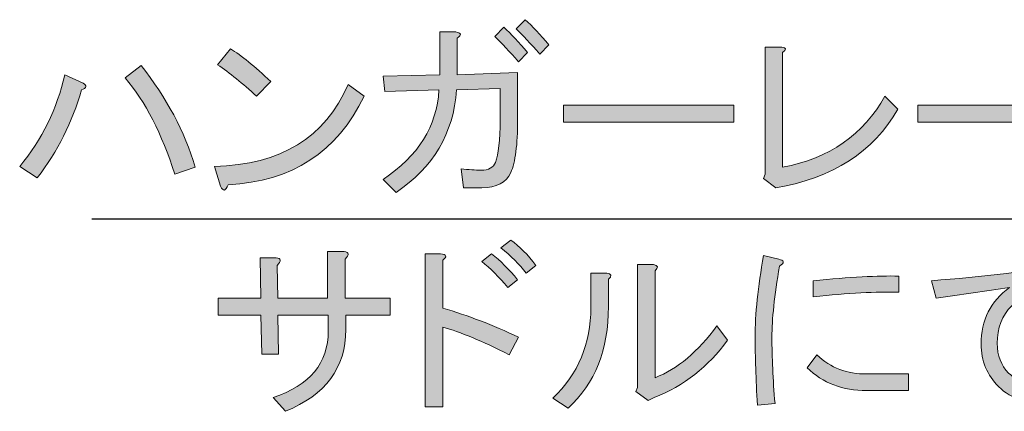
# Model space of a CAD drawing. Units: inches. Extents: x -3 to 213, y -3 to 300.
# Drawn here: x 109 to 126, y 34 to 41 of the extents above; entities that cross this region are included whole.
import ezdxf

# ---------------------------------------------------------------- set-up
doc = ezdxf.new("R2010")
doc.units = ezdxf.units.IN
doc.header["$MEASUREMENT"] = 0
doc.layers.add('_U+30EC_U+30A4_U+30E4_U+30FC 1', color=7, linetype='Continuous')

# ---------------------------------------------------------------- blocks, each defined once
blk = doc.blocks.new('block 98')
at = {"layer": '_U+30EC_U+30A4_U+30E4_U+30FC 1', "color": 7, "lineweight": 25}
blk.add_lwpolyline([(109.891, 37.485), (146.056, 37.485)], dxfattribs=at)
blk = doc.blocks.new('block 97')
at = {"layer": '_U+30EC_U+30A4_U+30E4_U+30FC 1'}
blk.add_blockref('block 98', (0, 0), dxfattribs=at)
blk = doc.blocks.new('block 96')
at = {"layer": '_U+30EC_U+30A4_U+30E4_U+30FC 1'}
blk.add_blockref('block 97', (0, 0), dxfattribs=at)
blk = doc.blocks.new('block 158')
at = {"layer": '_U+30EC_U+30A4_U+30E4_U+30FC 1'}
h = blk.add_hatch(color=7, dxfattribs=at)
h.dxf.hatch_style = 2
edge = h.paths.add_edge_path()
edge.add_spline(control_points=[(116.485, 40.084), (116.485, 40.084), (117.574, 40.126), (117.574, 40.126), (117.574, 40.126), (117.574, 39.271), (117.574, 39.271), (117.574, 38.821), (117.532, 38.504), (117.45, 38.32), (117.367, 38.137), (117.192, 38.045), (116.926, 38.045), (116.926, 38.045), (116.595, 38.045), (116.595, 38.045), (116.595, 38.045), (116.554, 38.389), (116.554, 38.389), (116.692, 38.371), (116.811, 38.362), (116.912, 38.362), (117.05, 38.362), (117.137, 38.408), (117.174, 38.5), (117.229, 38.646), (117.257, 38.904), (117.257, 39.271), (117.257, 39.271), (117.257, 39.836), (117.257, 39.836), (117.257, 39.836), (116.471, 39.809), (116.471, 39.809), (116.416, 39.028), (116.053, 38.412), (115.382, 37.962), (115.382, 37.962), (115.148, 38.196), (115.148, 38.196), (115.782, 38.619), (116.117, 39.156), (116.154, 39.809), (116.154, 39.809), (115.176, 39.781), (115.176, 39.781), (115.176, 39.781), (115.148, 40.057), (115.148, 40.057), (115.148, 40.057), (116.168, 40.084), (116.168, 40.084), (116.168, 40.084), (116.168, 40.856), (116.168, 40.856), (116.168, 40.856), (116.457, 40.856), (116.457, 40.856), (116.558, 40.837), (116.568, 40.801), (116.485, 40.746), (116.485, 40.746), (116.485, 40.084), (116.485, 40.084)], knot_values=[0, 0, 0, 0, 1, 1, 1, 2, 2, 2, 3, 3, 3, 4, 4, 4, 5, 5, 5, 6, 6, 6, 7, 7, 7, 8, 8, 8, 9, 9, 9, 10, 10, 10, 11, 11, 11, 12, 12, 12, 13, 13, 13, 14, 14, 14, 15, 15, 15, 16, 16, 16, 17, 17, 17, 18, 18, 18, 19, 19, 19, 20, 20, 20, 21, 21, 21, 21], degree=3, periodic=1)
edge = h.paths.add_edge_path()
edge.add_spline(control_points=[(117.16, 40.773), (117.16, 40.773), (117.325, 40.939), (117.325, 40.939), (117.454, 40.819), (117.596, 40.668), (117.753, 40.484), (117.753, 40.484), (117.587, 40.319), (117.587, 40.319), (117.431, 40.502), (117.289, 40.654), (117.16, 40.773)], knot_values=[0, 0, 0, 0, 1, 1, 1, 2, 2, 2, 3, 3, 3, 4, 4, 4, 4], degree=3, periodic=1)
edge = h.paths.add_edge_path()
edge.add_spline(control_points=[(117.546, 40.911), (117.546, 40.911), (117.711, 41.077), (117.711, 41.077), (117.84, 40.957), (117.982, 40.805), (118.139, 40.622), (118.139, 40.622), (117.973, 40.456), (117.973, 40.456), (117.808, 40.649), (117.665, 40.801), (117.546, 40.911)], knot_values=[0, 0, 0, 0, 1, 1, 1, 2, 2, 2, 3, 3, 3, 4, 4, 4, 4], degree=3, periodic=1)
h = blk.add_hatch(color=7, dxfattribs=at)
h.dxf.hatch_style = 2
edge = h.paths.add_edge_path()
edge.add_spline(control_points=[(114.804, 39.699), (114.317, 38.688), (113.499, 38.155), (112.351, 38.1), (112.305, 37.981), (112.259, 37.971), (112.213, 38.072), (112.213, 38.072), (112.103, 38.431), (112.103, 38.431), (113.297, 38.458), (114.101, 38.95), (114.514, 39.905), (114.514, 39.905), (114.804, 39.699), (114.804, 39.699)], knot_values=[0, 0, 0, 0, 1, 1, 1, 2, 2, 2, 3, 3, 3, 4, 4, 4, 5, 5, 5, 5], degree=3, periodic=1)
edge = h.paths.add_edge_path()
edge.add_spline(control_points=[(112.158, 40.264), (112.158, 40.264), (112.392, 40.553), (112.392, 40.553), (112.585, 40.433), (112.828, 40.236), (113.122, 39.96), (113.122, 39.96), (112.861, 39.699), (112.861, 39.699), (112.613, 39.928), (112.378, 40.116), (112.158, 40.264)], knot_values=[0, 0, 0, 0, 1, 1, 1, 2, 2, 2, 3, 3, 3, 4, 4, 4, 4], degree=3, periodic=1)
h = blk.add_hatch(color=7, dxfattribs=at)
h.dxf.hatch_style = 2
edge = h.paths.add_edge_path()
edge.add_spline(control_points=[(122.355, 38.417), (123.2, 38.573), (123.816, 39), (124.202, 39.699), (124.202, 39.699), (124.436, 39.464), (124.436, 39.464), (123.995, 38.693), (123.26, 38.219), (122.231, 38.045), (122.231, 38.045), (122.011, 38.21), (122.011, 38.21), (122.011, 38.21), (122.038, 38.293), (122.038, 38.293), (122.038, 38.293), (122.038, 40.58), (122.038, 40.58), (122.038, 40.58), (122.342, 40.58), (122.342, 40.58), (122.424, 40.571), (122.429, 40.539), (122.355, 40.484), (122.355, 40.484), (122.355, 38.417), (122.355, 38.417)], knot_values=[0, 0, 0, 0, 1, 1, 1, 2, 2, 2, 3, 3, 3, 4, 4, 4, 5, 5, 5, 6, 6, 6, 7, 7, 7, 8, 8, 8, 9, 9, 9, 9], degree=3, periodic=1)
h = blk.add_hatch(color=7, dxfattribs=at)
h.dxf.hatch_style = 2
edge = h.paths.add_edge_path()
edge.add_spline(control_points=[(109.705, 39.809), (109.54, 39.23), (109.273, 38.702), (108.906, 38.224), (108.906, 38.224), (108.589, 38.431), (108.589, 38.431), (108.993, 38.918), (109.264, 39.469), (109.402, 40.084), (109.402, 40.084), (109.732, 39.933), (109.732, 39.933), (109.806, 39.887), (109.797, 39.845), (109.705, 39.809)], knot_values=[0, 0, 0, 0, 1, 1, 1, 2, 2, 2, 3, 3, 3, 4, 4, 4, 5, 5, 5, 5], degree=3, periodic=1)
edge = h.paths.add_edge_path()
edge.add_spline(control_points=[(110.49, 40.029), (110.49, 40.029), (110.78, 40.25), (110.78, 40.25), (111.239, 39.671), (111.565, 39.06), (111.758, 38.417), (111.758, 38.417), (111.386, 38.293), (111.386, 38.293), (111.156, 39.018), (110.858, 39.597), (110.49, 40.029)], knot_values=[0, 0, 0, 0, 1, 1, 1, 2, 2, 2, 3, 3, 3, 4, 4, 4, 4], degree=3, periodic=1)
h = blk.add_hatch(color=7, dxfattribs=at)
h.dxf.hatch_style = 2
h.paths.add_polyline_path([(118.4, 39.23), (118.4, 39.533), (121.473, 39.533), (121.473, 39.23)])
h = blk.add_hatch(color=7, dxfattribs=at)
h.dxf.hatch_style = 2
h.paths.add_polyline_path([(124.794, 39.23), (124.794, 39.533), (127.867, 39.533), (127.867, 39.23)])
h = blk.add_hatch(color=7, dxfattribs=at)
h.dxf.hatch_style = 2
edge = h.paths.add_edge_path()
edge.add_spline(control_points=[(117.422, 35.032), (116.935, 35.281), (116.535, 35.446), (116.223, 35.529), (116.223, 35.529), (116.223, 34.095), (116.223, 34.095), (116.223, 34.095), (115.906, 34.095), (115.906, 34.095), (115.906, 34.095), (115.906, 36.851), (115.906, 36.851), (115.906, 36.851), (116.182, 36.851), (116.182, 36.851), (116.292, 36.842), (116.306, 36.805), (116.223, 36.741), (116.223, 36.741), (116.223, 35.873), (116.223, 35.873), (116.673, 35.744), (117.128, 35.57), (117.587, 35.349), (117.587, 35.349), (117.422, 35.032), (117.422, 35.032)], knot_values=[0, 0, 0, 0, 1, 1, 1, 2, 2, 2, 3, 3, 3, 4, 4, 4, 5, 5, 5, 6, 6, 6, 7, 7, 7, 8, 8, 8, 9, 9, 9, 9], degree=3, periodic=1)
edge = h.paths.add_edge_path()
edge.add_spline(control_points=[(117.394, 36.245), (117.238, 36.438), (117.082, 36.594), (116.926, 36.714), (116.926, 36.714), (117.105, 36.851), (117.105, 36.851), (117.261, 36.732), (117.417, 36.576), (117.574, 36.383), (117.574, 36.383), (117.394, 36.245), (117.394, 36.245)], knot_values=[0, 0, 0, 0, 1, 1, 1, 2, 2, 2, 3, 3, 3, 4, 4, 4, 4], degree=3, periodic=1)
edge = h.paths.add_edge_path()
edge.add_spline(control_points=[(117.725, 36.507), (117.606, 36.663), (117.454, 36.815), (117.27, 36.962), (117.27, 36.962), (117.45, 37.1), (117.45, 37.1), (117.606, 36.989), (117.757, 36.838), (117.904, 36.645), (117.904, 36.645), (117.725, 36.507), (117.725, 36.507)], knot_values=[0, 0, 0, 0, 1, 1, 1, 2, 2, 2, 3, 3, 3, 4, 4, 4, 4], degree=3, periodic=1)
h = blk.add_hatch(color=7, dxfattribs=at)
h.dxf.hatch_style = 2
edge = h.paths.add_edge_path()
edge.add_spline(control_points=[(114.459, 36.052), (114.459, 36.052), (115.272, 36.052), (115.272, 36.052), (115.272, 36.052), (115.272, 35.749), (115.272, 35.749), (115.272, 35.749), (114.473, 35.749), (114.473, 35.749), (114.473, 35.749), (114.473, 35.487), (114.473, 35.487), (114.473, 34.798), (114.11, 34.307), (113.384, 34.013), (113.384, 34.013), (113.164, 34.261), (113.164, 34.261), (113.825, 34.481), (114.156, 34.881), (114.156, 35.46), (114.156, 35.46), (114.156, 35.749), (114.156, 35.749), (114.156, 35.749), (113.246, 35.749), (113.246, 35.749), (113.246, 35.749), (113.26, 35.046), (113.26, 35.046), (113.26, 35.046), (112.957, 35.046), (112.957, 35.046), (112.957, 35.046), (112.943, 35.749), (112.943, 35.749), (112.943, 35.749), (112.172, 35.749), (112.172, 35.749), (112.172, 35.749), (112.172, 36.052), (112.172, 36.052), (112.172, 36.052), (112.943, 36.052), (112.943, 36.052), (112.943, 36.052), (112.93, 36.783), (112.93, 36.783), (112.93, 36.783), (113.219, 36.783), (113.219, 36.783), (113.311, 36.773), (113.315, 36.727), (113.233, 36.645), (113.233, 36.645), (113.246, 36.052), (113.246, 36.052), (113.246, 36.052), (114.142, 36.052), (114.142, 36.052), (114.142, 36.052), (114.142, 36.893), (114.142, 36.893), (114.142, 36.893), (114.445, 36.893), (114.445, 36.893), (114.537, 36.884), (114.542, 36.838), (114.459, 36.755), (114.459, 36.755), (114.459, 36.052), (114.459, 36.052)], knot_values=[0, 0, 0, 0, 1, 1, 1, 2, 2, 2, 3, 3, 3, 4, 4, 4, 5, 5, 5, 6, 6, 6, 7, 7, 7, 8, 8, 8, 9, 9, 9, 10, 10, 10, 11, 11, 11, 12, 12, 12, 13, 13, 13, 14, 14, 14, 15, 15, 15, 16, 16, 16, 17, 17, 17, 18, 18, 18, 19, 19, 19, 20, 20, 20, 21, 21, 21, 22, 22, 22, 23, 23, 23, 24, 24, 24, 24], degree=3, periodic=1)
h = blk.add_hatch(color=7, dxfattribs=at)
h.dxf.hatch_style = 2
edge = h.paths.add_edge_path()
edge.add_spline(control_points=[(121.901, 34.123), (121.873, 34.6), (121.859, 35.009), (121.859, 35.349), (121.859, 35.763), (121.91, 36.254), (122.011, 36.824), (122.011, 36.824), (122.286, 36.755), (122.286, 36.755), (122.387, 36.736), (122.392, 36.695), (122.3, 36.631), (122.208, 36.098), (122.162, 35.671), (122.162, 35.349), (122.162, 34.991), (122.181, 34.592), (122.218, 34.151), (122.218, 34.151), (121.901, 34.123), (121.901, 34.123)], knot_values=[0, 0, 0, 0, 1, 1, 1, 2, 2, 2, 3, 3, 3, 4, 4, 4, 5, 5, 5, 6, 6, 6, 7, 7, 7, 7], degree=3, periodic=1)
edge = h.paths.add_edge_path()
edge.add_spline(control_points=[(123.871, 34.385), (123.439, 34.385), (123.081, 34.523), (122.796, 34.798), (122.796, 34.798), (122.975, 35.032), (122.975, 35.032), (123.223, 34.793), (123.522, 34.679), (123.871, 34.688), (123.871, 34.688), (124.629, 34.688), (124.629, 34.688), (124.629, 34.688), (124.629, 34.385), (124.629, 34.385), (124.629, 34.385), (123.871, 34.385), (123.871, 34.385)], knot_values=[0, 0, 0, 0, 1, 1, 1, 2, 2, 2, 3, 3, 3, 4, 4, 4, 5, 5, 5, 6, 6, 6, 6], degree=3, periodic=1)
edge = h.paths.add_edge_path()
edge.add_spline(control_points=[(124.45, 36.162), (124.055, 36.171), (123.54, 36.144), (122.907, 36.08), (122.907, 36.08), (122.907, 36.369), (122.907, 36.369), (123.568, 36.433), (124.082, 36.461), (124.45, 36.452), (124.45, 36.452), (124.45, 36.162), (124.45, 36.162)], knot_values=[0, 0, 0, 0, 1, 1, 1, 2, 2, 2, 3, 3, 3, 4, 4, 4, 4], degree=3, periodic=1)
h = blk.add_hatch(color=7, dxfattribs=at)
h.dxf.hatch_style = 2
edge = h.paths.add_edge_path()
edge.add_spline(control_points=[(118.207, 34.247), (118.667, 34.688), (118.896, 35.234), (118.896, 35.887), (118.896, 35.887), (118.896, 36.507), (118.896, 36.507), (118.896, 36.507), (119.186, 36.507), (119.186, 36.507), (119.269, 36.488), (119.277, 36.452), (119.213, 36.397), (119.213, 36.397), (119.213, 35.901), (119.213, 35.901), (119.213, 35.129), (118.97, 34.518), (118.483, 34.068), (118.483, 34.068), (118.207, 34.247), (118.207, 34.247)], knot_values=[0, 0, 0, 0, 1, 1, 1, 2, 2, 2, 3, 3, 3, 4, 4, 4, 5, 5, 5, 6, 6, 6, 7, 7, 7, 7], degree=3, periodic=1)
edge = h.paths.add_edge_path()
edge.add_spline(control_points=[(120.054, 34.619), (120.458, 34.775), (120.83, 35.088), (121.17, 35.556), (121.17, 35.556), (121.363, 35.294), (121.363, 35.294), (121.014, 34.816), (120.573, 34.472), (120.04, 34.261), (120.04, 34.261), (119.93, 34.206), (119.93, 34.206), (119.93, 34.206), (119.709, 34.371), (119.709, 34.371), (119.709, 34.371), (119.737, 34.44), (119.737, 34.44), (119.737, 34.44), (119.737, 36.659), (119.737, 36.659), (119.737, 36.659), (120.026, 36.659), (120.026, 36.659), (120.109, 36.64), (120.118, 36.603), (120.054, 36.548), (120.054, 36.548), (120.054, 34.619), (120.054, 34.619)], knot_values=[0, 0, 0, 0, 1, 1, 1, 2, 2, 2, 3, 3, 3, 4, 4, 4, 5, 5, 5, 6, 6, 6, 7, 7, 7, 8, 8, 8, 9, 9, 9, 10, 10, 10, 10], degree=3, periodic=1)
h = blk.add_hatch(color=7, dxfattribs=at)
h.dxf.hatch_style = 2
edge = h.paths.add_edge_path()
edge.add_spline(control_points=[(127.812, 36.383), (127.491, 36.383), (127.238, 36.351), (127.054, 36.287), (126.852, 36.213), (126.664, 36.089), (126.489, 35.914), (126.315, 35.74), (126.228, 35.515), (126.228, 35.239), (126.228, 35.019), (126.297, 34.84), (126.434, 34.702), (126.618, 34.518), (126.972, 34.417), (127.495, 34.399), (127.495, 34.399), (127.385, 34.095), (127.385, 34.095), (126.843, 34.123), (126.466, 34.242), (126.255, 34.454), (126.044, 34.665), (125.938, 34.922), (125.938, 35.225), (125.938, 35.657), (126.108, 35.997), (126.448, 36.245), (126.016, 36.181), (125.575, 36.116), (125.125, 36.052), (125.125, 36.052), (125.042, 36.369), (125.042, 36.369), (125.943, 36.433), (126.848, 36.544), (127.757, 36.7), (127.757, 36.7), (127.812, 36.383), (127.812, 36.383)], knot_values=[0, 0, 0, 0, 1, 1, 1, 2, 2, 2, 3, 3, 3, 4, 4, 4, 5, 5, 5, 6, 6, 6, 7, 7, 7, 8, 8, 8, 9, 9, 9, 10, 10, 10, 11, 11, 11, 12, 12, 12, 13, 13, 13, 13], degree=3, periodic=1)
at = {"layer": '_U+30EC_U+30A4_U+30E4_U+30FC 1', "lineweight": 0}
for points in [[(118.4, 39.23), (118.4, 39.533), (121.473, 39.533), (121.473, 39.23), (118.4, 39.23)], [(124.794, 39.23), (124.794, 39.533), (127.867, 39.533), (127.867, 39.23), (124.794, 39.23)]]:
    blk.add_lwpolyline(points, dxfattribs=at)
for points, knots in [([(117.546, 40.911), (117.546, 40.911), (117.711, 41.077), (117.711, 41.077), (117.84, 40.957), (117.982, 40.805), (118.139, 40.622), (118.139, 40.622), (117.973, 40.456), (117.973, 40.456), (117.808, 40.649), (117.665, 40.801), (117.546, 40.911)], [0, 0, 0, 0, 1, 1, 1, 2, 2, 2, 3, 3, 3, 4, 4, 4, 4]), ([(117.16, 40.773), (117.16, 40.773), (117.325, 40.939), (117.325, 40.939), (117.454, 40.819), (117.596, 40.668), (117.753, 40.484), (117.753, 40.484), (117.587, 40.319), (117.587, 40.319), (117.431, 40.502), (117.289, 40.654), (117.16, 40.773)], [0, 0, 0, 0, 1, 1, 1, 2, 2, 2, 3, 3, 3, 4, 4, 4, 4]), ([(116.485, 40.084), (116.485, 40.084), (117.574, 40.126), (117.574, 40.126), (117.574, 40.126), (117.574, 39.271), (117.574, 39.271), (117.574, 38.821), (117.532, 38.504), (117.45, 38.32), (117.367, 38.137), (117.192, 38.045), (116.926, 38.045), (116.926, 38.045), (116.595, 38.045), (116.595, 38.045), (116.595, 38.045), (116.554, 38.389), (116.554, 38.389), (116.692, 38.371), (116.811, 38.362), (116.912, 38.362), (117.05, 38.362), (117.137, 38.408), (117.174, 38.5), (117.229, 38.646), (117.257, 38.904), (117.257, 39.271), (117.257, 39.271), (117.257, 39.836), (117.257, 39.836), (117.257, 39.836), (116.471, 39.809), (116.471, 39.809), (116.416, 39.028), (116.053, 38.412), (115.382, 37.962), (115.382, 37.962), (115.148, 38.196), (115.148, 38.196), (115.782, 38.619), (116.117, 39.156), (116.154, 39.809), (116.154, 39.809), (115.176, 39.781), (115.176, 39.781), (115.176, 39.781), (115.148, 40.057), (115.148, 40.057), (115.148, 40.057), (116.168, 40.084), (116.168, 40.084), (116.168, 40.084), (116.168, 40.856), (116.168, 40.856), (116.168, 40.856), (116.457, 40.856), (116.457, 40.856), (116.558, 40.837), (116.568, 40.801), (116.485, 40.746), (116.485, 40.746), (116.485, 40.084), (116.485, 40.084)], [0, 0, 0, 0, 1, 1, 1, 2, 2, 2, 3, 3, 3, 4, 4, 4, 5, 5, 5, 6, 6, 6, 7, 7, 7, 8, 8, 8, 9, 9, 9, 10, 10, 10, 11, 11, 11, 12, 12, 12, 13, 13, 13, 14, 14, 14, 15, 15, 15, 16, 16, 16, 17, 17, 17, 18, 18, 18, 19, 19, 19, 20, 20, 20, 21, 21, 21, 21]), ([(112.158, 40.264), (112.158, 40.264), (112.392, 40.553), (112.392, 40.553), (112.585, 40.433), (112.828, 40.236), (113.122, 39.96), (113.122, 39.96), (112.861, 39.699), (112.861, 39.699), (112.613, 39.928), (112.378, 40.116), (112.158, 40.264)], [0, 0, 0, 0, 1, 1, 1, 2, 2, 2, 3, 3, 3, 4, 4, 4, 4]), ([(122.355, 38.417), (123.2, 38.573), (123.816, 39), (124.202, 39.699), (124.202, 39.699), (124.436, 39.464), (124.436, 39.464), (123.995, 38.693), (123.26, 38.219), (122.231, 38.045), (122.231, 38.045), (122.011, 38.21), (122.011, 38.21), (122.011, 38.21), (122.038, 38.293), (122.038, 38.293), (122.038, 38.293), (122.038, 40.58), (122.038, 40.58), (122.038, 40.58), (122.342, 40.58), (122.342, 40.58), (122.424, 40.571), (122.429, 40.539), (122.355, 40.484), (122.355, 40.484), (122.355, 38.417), (122.355, 38.417)], [0, 0, 0, 0, 1, 1, 1, 2, 2, 2, 3, 3, 3, 4, 4, 4, 5, 5, 5, 6, 6, 6, 7, 7, 7, 8, 8, 8, 9, 9, 9, 9]), ([(110.49, 40.029), (110.49, 40.029), (110.78, 40.25), (110.78, 40.25), (111.239, 39.671), (111.565, 39.06), (111.758, 38.417), (111.758, 38.417), (111.386, 38.293), (111.386, 38.293), (111.156, 39.018), (110.858, 39.597), (110.49, 40.029)], [0, 0, 0, 0, 1, 1, 1, 2, 2, 2, 3, 3, 3, 4, 4, 4, 4]), ([(109.705, 39.809), (109.54, 39.23), (109.273, 38.702), (108.906, 38.224), (108.906, 38.224), (108.589, 38.431), (108.589, 38.431), (108.993, 38.918), (109.264, 39.469), (109.402, 40.084), (109.402, 40.084), (109.732, 39.933), (109.732, 39.933), (109.806, 39.887), (109.797, 39.845), (109.705, 39.809)], [0, 0, 0, 0, 1, 1, 1, 2, 2, 2, 3, 3, 3, 4, 4, 4, 5, 5, 5, 5]), ([(114.804, 39.699), (114.317, 38.688), (113.499, 38.155), (112.351, 38.1), (112.305, 37.981), (112.259, 37.971), (112.213, 38.072), (112.213, 38.072), (112.103, 38.431), (112.103, 38.431), (113.297, 38.458), (114.101, 38.95), (114.514, 39.905), (114.514, 39.905), (114.804, 39.699), (114.804, 39.699)], [0, 0, 0, 0, 1, 1, 1, 2, 2, 2, 3, 3, 3, 4, 4, 4, 5, 5, 5, 5]), ([(117.725, 36.507), (117.606, 36.663), (117.454, 36.815), (117.27, 36.962), (117.27, 36.962), (117.45, 37.1), (117.45, 37.1), (117.606, 36.989), (117.757, 36.838), (117.904, 36.645), (117.904, 36.645), (117.725, 36.507), (117.725, 36.507)], [0, 0, 0, 0, 1, 1, 1, 2, 2, 2, 3, 3, 3, 4, 4, 4, 4]), ([(114.459, 36.052), (114.459, 36.052), (115.272, 36.052), (115.272, 36.052), (115.272, 36.052), (115.272, 35.749), (115.272, 35.749), (115.272, 35.749), (114.473, 35.749), (114.473, 35.749), (114.473, 35.749), (114.473, 35.487), (114.473, 35.487), (114.473, 34.798), (114.11, 34.307), (113.384, 34.013), (113.384, 34.013), (113.164, 34.261), (113.164, 34.261), (113.825, 34.481), (114.156, 34.881), (114.156, 35.46), (114.156, 35.46), (114.156, 35.749), (114.156, 35.749), (114.156, 35.749), (113.246, 35.749), (113.246, 35.749), (113.246, 35.749), (113.26, 35.046), (113.26, 35.046), (113.26, 35.046), (112.957, 35.046), (112.957, 35.046), (112.957, 35.046), (112.943, 35.749), (112.943, 35.749), (112.943, 35.749), (112.172, 35.749), (112.172, 35.749), (112.172, 35.749), (112.172, 36.052), (112.172, 36.052), (112.172, 36.052), (112.943, 36.052), (112.943, 36.052), (112.943, 36.052), (112.93, 36.783), (112.93, 36.783), (112.93, 36.783), (113.219, 36.783), (113.219, 36.783), (113.311, 36.773), (113.315, 36.727), (113.233, 36.645), (113.233, 36.645), (113.246, 36.052), (113.246, 36.052), (113.246, 36.052), (114.142, 36.052), (114.142, 36.052), (114.142, 36.052), (114.142, 36.893), (114.142, 36.893), (114.142, 36.893), (114.445, 36.893), (114.445, 36.893), (114.537, 36.884), (114.542, 36.838), (114.459, 36.755), (114.459, 36.755), (114.459, 36.052), (114.459, 36.052)], [0, 0, 0, 0, 1, 1, 1, 2, 2, 2, 3, 3, 3, 4, 4, 4, 5, 5, 5, 6, 6, 6, 7, 7, 7, 8, 8, 8, 9, 9, 9, 10, 10, 10, 11, 11, 11, 12, 12, 12, 13, 13, 13, 14, 14, 14, 15, 15, 15, 16, 16, 16, 17, 17, 17, 18, 18, 18, 19, 19, 19, 20, 20, 20, 21, 21, 21, 22, 22, 22, 23, 23, 23, 24, 24, 24, 24]), ([(117.422, 35.032), (116.935, 35.281), (116.535, 35.446), (116.223, 35.529), (116.223, 35.529), (116.223, 34.095), (116.223, 34.095), (116.223, 34.095), (115.906, 34.095), (115.906, 34.095), (115.906, 34.095), (115.906, 36.851), (115.906, 36.851), (115.906, 36.851), (116.182, 36.851), (116.182, 36.851), (116.292, 36.842), (116.306, 36.805), (116.223, 36.741), (116.223, 36.741), (116.223, 35.873), (116.223, 35.873), (116.673, 35.744), (117.128, 35.57), (117.587, 35.349), (117.587, 35.349), (117.422, 35.032), (117.422, 35.032)], [0, 0, 0, 0, 1, 1, 1, 2, 2, 2, 3, 3, 3, 4, 4, 4, 5, 5, 5, 6, 6, 6, 7, 7, 7, 8, 8, 8, 9, 9, 9, 9]), ([(117.394, 36.245), (117.238, 36.438), (117.082, 36.594), (116.926, 36.714), (116.926, 36.714), (117.105, 36.851), (117.105, 36.851), (117.261, 36.732), (117.417, 36.576), (117.574, 36.383), (117.574, 36.383), (117.394, 36.245), (117.394, 36.245)], [0, 0, 0, 0, 1, 1, 1, 2, 2, 2, 3, 3, 3, 4, 4, 4, 4]), ([(121.901, 34.123), (121.873, 34.6), (121.859, 35.009), (121.859, 35.349), (121.859, 35.763), (121.91, 36.254), (122.011, 36.824), (122.011, 36.824), (122.286, 36.755), (122.286, 36.755), (122.387, 36.736), (122.392, 36.695), (122.3, 36.631), (122.208, 36.098), (122.162, 35.671), (122.162, 35.349), (122.162, 34.991), (122.181, 34.592), (122.218, 34.151), (122.218, 34.151), (121.901, 34.123), (121.901, 34.123)], [0, 0, 0, 0, 1, 1, 1, 2, 2, 2, 3, 3, 3, 4, 4, 4, 5, 5, 5, 6, 6, 6, 7, 7, 7, 7]), ([(120.054, 34.619), (120.458, 34.775), (120.83, 35.088), (121.17, 35.556), (121.17, 35.556), (121.363, 35.294), (121.363, 35.294), (121.014, 34.816), (120.573, 34.472), (120.04, 34.261), (120.04, 34.261), (119.93, 34.206), (119.93, 34.206), (119.93, 34.206), (119.709, 34.371), (119.709, 34.371), (119.709, 34.371), (119.737, 34.44), (119.737, 34.44), (119.737, 34.44), (119.737, 36.659), (119.737, 36.659), (119.737, 36.659), (120.026, 36.659), (120.026, 36.659), (120.109, 36.64), (120.118, 36.603), (120.054, 36.548), (120.054, 36.548), (120.054, 34.619), (120.054, 34.619)], [0, 0, 0, 0, 1, 1, 1, 2, 2, 2, 3, 3, 3, 4, 4, 4, 5, 5, 5, 6, 6, 6, 7, 7, 7, 8, 8, 8, 9, 9, 9, 10, 10, 10, 10]), ([(127.812, 36.383), (127.491, 36.383), (127.238, 36.351), (127.054, 36.287), (126.852, 36.213), (126.664, 36.089), (126.489, 35.914), (126.315, 35.74), (126.228, 35.515), (126.228, 35.239), (126.228, 35.019), (126.297, 34.84), (126.434, 34.702), (126.618, 34.518), (126.972, 34.417), (127.495, 34.399), (127.495, 34.399), (127.385, 34.095), (127.385, 34.095), (126.843, 34.123), (126.466, 34.242), (126.255, 34.454), (126.044, 34.665), (125.938, 34.922), (125.938, 35.225), (125.938, 35.657), (126.108, 35.997), (126.448, 36.245), (126.016, 36.181), (125.575, 36.116), (125.125, 36.052), (125.125, 36.052), (125.042, 36.369), (125.042, 36.369), (125.943, 36.433), (126.848, 36.544), (127.757, 36.7), (127.757, 36.7), (127.812, 36.383), (127.812, 36.383)], [0, 0, 0, 0, 1, 1, 1, 2, 2, 2, 3, 3, 3, 4, 4, 4, 5, 5, 5, 6, 6, 6, 7, 7, 7, 8, 8, 8, 9, 9, 9, 10, 10, 10, 11, 11, 11, 12, 12, 12, 13, 13, 13, 13]), ([(118.207, 34.247), (118.667, 34.688), (118.896, 35.234), (118.896, 35.887), (118.896, 35.887), (118.896, 36.507), (118.896, 36.507), (118.896, 36.507), (119.186, 36.507), (119.186, 36.507), (119.269, 36.488), (119.277, 36.452), (119.213, 36.397), (119.213, 36.397), (119.213, 35.901), (119.213, 35.901), (119.213, 35.129), (118.97, 34.518), (118.483, 34.068), (118.483, 34.068), (118.207, 34.247), (118.207, 34.247)], [0, 0, 0, 0, 1, 1, 1, 2, 2, 2, 3, 3, 3, 4, 4, 4, 5, 5, 5, 6, 6, 6, 7, 7, 7, 7]), ([(124.45, 36.162), (124.055, 36.171), (123.54, 36.144), (122.907, 36.08), (122.907, 36.08), (122.907, 36.369), (122.907, 36.369), (123.568, 36.433), (124.082, 36.461), (124.45, 36.452), (124.45, 36.452), (124.45, 36.162), (124.45, 36.162)], [0, 0, 0, 0, 1, 1, 1, 2, 2, 2, 3, 3, 3, 4, 4, 4, 4]), ([(123.871, 34.385), (123.439, 34.385), (123.081, 34.523), (122.796, 34.798), (122.796, 34.798), (122.975, 35.032), (122.975, 35.032), (123.223, 34.793), (123.522, 34.679), (123.871, 34.688), (123.871, 34.688), (124.629, 34.688), (124.629, 34.688), (124.629, 34.688), (124.629, 34.385), (124.629, 34.385), (124.629, 34.385), (123.871, 34.385), (123.871, 34.385)], [0, 0, 0, 0, 1, 1, 1, 2, 2, 2, 3, 3, 3, 4, 4, 4, 5, 5, 5, 6, 6, 6, 6])]:
    blk.add_open_spline(points, degree=3, knots=knots, dxfattribs=at)

msp = doc.modelspace()

# ---------------------------------------------------------------- block references
at = {"layer": '_U+30EC_U+30A4_U+30E4_U+30FC 1'}
for name in ['block 158', 'block 96']:
    msp.add_blockref(name, (0, 0), dxfattribs=at)

doc.saveas('drawing.dxf')
